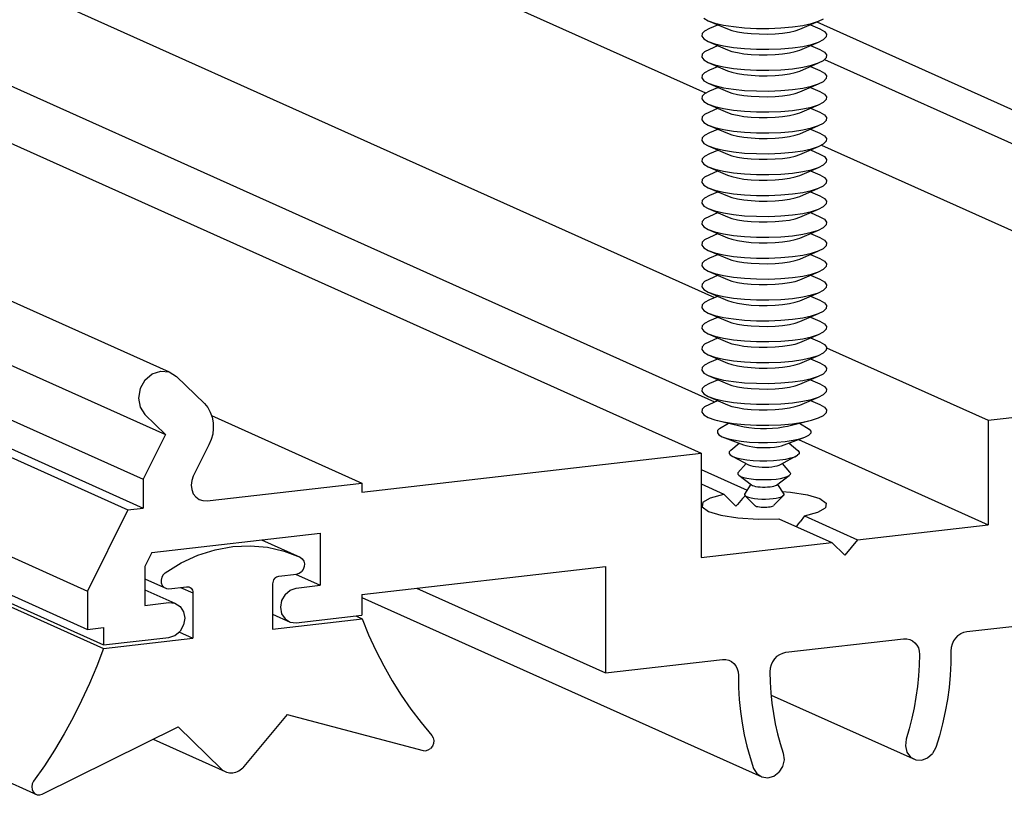
# Model space of a CAD drawing. Units: millimetres. Extents: x 0 to 354, y 0 to 482.
# Drawn here: x 146 to 192, y 174 to 211 of the extents above; entities that cross this region are included whole.
import ezdxf

# ---------------------------------------------------------------- set-up
doc = ezdxf.new("R2010")
doc.units = ezdxf.units.MM
doc.layers.add('APL Joinery', color=2, linetype='Continuous')
doc.layers.add('APL Notes', color=7, linetype='Continuous')
doc.styles.add('Arial-Regular', font='ARIAL.TTF')
doc.dimstyles.new('ISO-25', dxfattribs={"dimscale": 0, "dimtxt": 2.5, "dimasz": 4, "dimexe": 1.25, "dimexo": 0.625, "dimtad": 1, "dimtxsty": 'Arial-Regular', "dimcen": 2.5, "dimadec": 0, "dimazin": 0, "dimtfac": 1, "dimtmove": 0, "dimatfit": 3, "dimfxl": 1, "dimarcsym": 0})

# ---------------------------------------------------------------- blocks, each defined once
blk = doc.blocks.new('9010100-3D')
at = {"layer": 'APL Joinery', "color": 8, "linetype": 'Continuous'}
for p, q in [((79.351, 30.631), (4.029, -3.172)), ((81.414, 26.071), (6.092, -7.732)), ((-0.893, 0.211), (-2.104, -0.333)), ((-0.546, 0.026), (-1.084, -0.021)), ((0, 0), (-0.546, 0.026)), ((0.546, -0.099), (0, 0)), ((-1.606, -0.142), (-2.104, -0.333)), ((-1.084, -0.021), (-1.606, -0.142)), ((1.084, -0.27), (0.546, -0.099)), ((1.606, -0.51), (1.084, -0.27)), ((-2.214, -0.449), (-2.234, -0.534)), ((-2.234, -0.534), (-2.228, -0.623)), ((-2.169, -0.38), (-2.214, -0.449)), ((-2.104, -0.333), (-2.169, -0.38)), ((2.104, -0.815), (1.606, -0.51)), ((-2.228, -0.623), (-2.195, -0.709)), ((-2.195, -0.709), (-2.14, -0.781)), ((-2.068, -0.832), (-2.14, -0.781)), ((-1.987, -0.856), (-2.068, -0.832)), ((-1.441, -0.919), (-1.987, -0.856)), ((-1.402, -0.928), (-1.441, -0.919)), ((2.169, -0.877), (2.104, -0.815)), ((2.169, -0.877), (2.214, -0.957)), ((-1.365, -0.944), (-1.402, -0.928)), ((-1.33, -0.968), (-1.365, -0.944)), ((-1.33, -0.968), (-1.3, -0.999)), ((-1.3, -0.999), (-1.275, -1.034)), ((-1.275, -1.034), (-1.257, -1.074)), ((-1.257, -1.074), (-1.246, -1.116)), ((-1.246, -1.116), (-1.242, -1.159)), ((-1.242, -1.159), (-1.242, -2.568)), ((2.738, -1.006), (2.068, -1.306)), ((2.195, -1.213), (2.14, -1.272)), ((2.228, -1.134), (2.195, -1.213)), ((2.214, -0.957), (2.234, -1.046)), ((2.234, -1.046), (2.228, -1.134)), ((1.627, -1.271), (1.242, -1.443)), ((1.246, -1.402), (1.242, -1.443)), ((1.242, -1.443), (1.242, -2.853)), ((1.257, -1.362), (1.246, -1.402)), ((1.275, -1.327), (1.257, -1.362)), ((1.3, -1.297), (1.275, -1.327)), ((1.33, -1.273), (1.3, -1.297)), ((1.365, -1.257), (1.33, -1.273)), ((1.402, -1.249), (1.365, -1.257)), ((1.441, -1.249), (1.402, -1.249)), ((1.987, -1.312), (1.441, -1.249)), ((2.068, -1.306), (1.987, -1.312)), ((-4.029, -2.248), (-4.236, -2.75)), ((-3.837, -2.162), (-4.029, -2.248)), ((-1.242, -2.568), (-4.029, -2.248)), ((-4.236, -2.75), (-4.462, -3.24)), ((1.674, -2.659), (1.242, -2.853)), ((4.029, -3.172), (1.242, -2.853)), ((-4.462, -3.24), (-4.707, -3.717)), ((4.029, -3.172), (4.236, -3.722)), ((-4.707, -3.717), (-4.971, -4.181)), ((4.236, -3.722), (4.462, -4.263)), ((-4.971, -4.181), (-5.253, -4.631)), ((4.462, -4.263), (4.707, -4.797)), ((-5.253, -4.631), (-5.552, -5.066)), ((4.707, -4.797), (4.971, -5.321)), ((-5.552, -5.066), (-5.869, -5.485)), ((-5.869, -5.485), (-6.203, -5.888)), ((-1.696, -5.226), (-5.933, -6.352)), ((-1.696, -5.226), (-0.351, -6.848)), ((4.971, -5.321), (5.253, -5.836)), ((1.696, -5.615), (0.351, -6.929)), ((5.933, -7.712), (1.696, -5.615)), ((-6.245, -5.959), (-6.262, -6.043)), ((-6.262, -6.043), (-6.254, -6.132)), ((-6.254, -6.132), (-6.22, -6.216)), ((-6.203, -5.888), (-6.245, -5.959)), ((2.479, -6.003), (0.234, -7.01)), ((5.253, -5.836), (5.552, -6.339)), ((-6.22, -6.216), (-6.164, -6.286)), ((-6.092, -6.335), (-6.164, -6.286)), ((-6.012, -6.358), (-6.092, -6.335)), ((-5.933, -6.352), (-6.012, -6.358)), ((5.552, -6.339), (5.869, -6.831)), ((-0.351, -6.848), (-0.315, -6.888)), ((-0.276, -6.924), (-0.315, -6.888)), ((-0.234, -6.956), (-0.276, -6.924)), ((-0.19, -6.984), (-0.234, -6.956)), ((-0.144, -7.007), (-0.19, -6.984)), ((-0.097, -7.026), (-0.144, -7.007)), ((-0.049, -7.039), (-0.097, -7.026)), ((0, -7.047), (-0.049, -7.039)), ((0.049, -7.05), (0, -7.047)), ((0.097, -7.048), (0.049, -7.05)), ((0.144, -7.04), (0.097, -7.048)), ((0.19, -7.028), (0.144, -7.04)), ((0.234, -7.01), (0.19, -7.028)), ((0.276, -6.987), (0.234, -7.01)), ((0.315, -6.96), (0.276, -6.987)), ((0.351, -6.929), (0.315, -6.96)), ((5.869, -6.831), (6.203, -7.31)), ((6.203, -7.31), (6.245, -7.391)), ((6.22, -7.642), (6.164, -7.699)), ((6.254, -7.566), (6.22, -7.642)), ((6.245, -7.391), (6.262, -7.479)), ((6.262, -7.479), (6.254, -7.566)), ((6.012, -7.736), (5.933, -7.712)), ((6.092, -7.732), (6.012, -7.736)), ((6.164, -7.699), (6.092, -7.732))]:
    blk.add_line(p, q, dxfattribs=at)
blk = doc.blocks.new('01412-3D')
at = {"layer": 'APL Joinery', "linetype": 'Continuous'}
for p, q in [((60.27, 42.317), (4.337, 17.215)), ((96.368, 42.326), (21.046, 8.523)), ((96.485, 40.375), (21.164, 6.572)), ((79.792, 39.795), (4.471, 5.992)), ((97.18, 38.983), (21.858, 5.18)), ((97.18, 38.085), (21.858, 4.282)), ((97.655, 38.031), (22.333, 4.227)), ((61.459, 36.606), (4.053, 10.843)), ((98.917, 35.501), (23.595, 1.698)), ((98.917, 34.308), (23.595, 0.505)), ((62.379, 33.766), (4.053, 7.59)), ((98.42, 33.823), (23.099, 0.02)), ((0.867, 19.426), (-20.297, 9.928)), ((0.625, 18.262), (-19.867, 9.066)), ((0.723, 15.593), (-15.051, 8.514)), ((0.569, 9.279), (-4.471, 7.018)), ((20.821, 8.384), (19.952, 7.536)), ((21.046, 8.523), (20.821, 8.384)), ((21.313, 8.55), (21.046, 8.523)), ((21.579, 8.462), (21.313, 8.55)), ((21.804, 8.271), (21.579, 8.462)), ((-4.471, 7.018), (-15.051, 8.231)), ((21.804, 8.271), (21.955, 8.008)), ((21.955, 8.008), (22.008, 7.711)), ((22.008, 7.711), (21.955, 7.427)), ((19.85, 7.412), (19.769, 7.269)), ((19.952, 7.536), (19.85, 7.412)), ((21.955, 7.427), (21.804, 7.198)), ((19.731, 7.162), (15.051, 5.062)), ((19.712, 7.111), (19.68, 6.942)), ((19.769, 7.269), (19.712, 7.111)), ((21.804, 7.198), (21.164, 6.572)), ((-4.471, 7.018), (-4.471, 3.765)), ((19.68, 6.942), (19.674, 6.767)), ((19.674, 6.767), (19.694, 6.59)), ((19.694, 6.59), (19.74, 6.417)), ((21.164, 6.572), (21.858, 5.18)), ((1.44, 6.417), (-4.471, 3.765)), ((19.74, 6.417), (19.81, 6.25)), ((19.81, 6.25), (20.297, 5.274)), ((15.051, 4.779), (4.471, 5.992)), ((4.471, 5.992), (4.471, 2.74)), ((4.471, 5.483), (3.043, 4.842)), ((20.297, 5.274), (20.347, 5.138)), ((4.471, 5.035), (3.764, 4.718)), ((19.867, 4.51), (15.051, 5.062)), ((15.051, 5.062), (15.051, 4.779)), ((20.347, 5.138), (20.364, 4.996)), ((20.364, 4.996), (20.347, 4.857)), ((21.858, 5.18), (21.858, 4.282)), ((1.158, 4.697), (0.772, 4.579)), ((1.694, 4.78), (1.158, 4.697)), ((1.949, 4.796), (1.694, 4.78)), ((3.104, 4.666), (3.132, 4.636)), ((3.132, 4.636), (3.185, 4.578)), ((3.764, 4.718), (3.629, 4.579)), ((4.184, 4.605), (3.764, 4.718)), ((4.419, 4.468), (4.184, 4.605)), ((20.219, 4.629), (20.116, 4.554)), ((20.297, 4.732), (20.219, 4.629)), ((20.347, 4.857), (20.297, 4.732)), ((0.772, 4.579), (0.58, 4.438)), ((0.58, 4.438), (0.602, 4.291)), ((3.185, 4.578), (3.237, 4.518)), ((3.237, 4.518), (3.288, 4.459)), ((3.288, 4.459), (3.34, 4.399)), ((3.34, 4.399), (3.389, 4.34)), ((3.438, 4.388), (3.389, 4.34)), ((3.488, 4.437), (3.438, 4.388)), ((3.535, 4.484), (3.488, 4.437)), ((3.583, 4.532), (3.535, 4.484)), ((3.629, 4.579), (3.583, 4.532)), ((4.442, 4.321), (4.249, 4.18)), ((4.419, 4.468), (4.442, 4.321)), ((19.996, 4.514), (19.867, 4.51)), ((20.116, 4.554), (19.996, 4.514)), ((1.258, 4.041), (-0.397, 3.298)), ((0.837, 4.153), (0.602, 4.291)), ((1.258, 4.041), (0.837, 4.153)), ((1.258, 4.041), (1.393, 3.855)), ((3.864, 4.061), (3.328, 3.978)), ((4.249, 4.18), (3.864, 4.061)), ((22.333, 4.227), (21.858, 4.282)), ((22.333, 4.227), (23.595, 1.698)), ((-0.397, 3.298), (-4.471, 3.765)), ((2.053, 3.95), (0.397, 3.207)), ((1.439, 3.794), (1.393, 3.855)), ((1.486, 3.732), (1.439, 3.794)), ((1.486, 3.732), (1.508, 3.705)), ((2.701, 3.939), (2.053, 3.95)), ((3.328, 3.978), (2.701, 3.939)), ((21.588, 2.904), (16.343, 3.505)), ((16.343, 3.505), (16.343, 1.879)), ((-0.397, 3.298), (0, 2.819)), ((0.397, 3.207), (0, 2.819)), ((4.471, 2.74), (0.397, 3.207)), ((21.588, 2.904), (21.807, 2.464)), ((15.051, 1.593), (7.451, 2.464)), ((7.451, 2.464), (7.451, -0.854)), ((21.807, 2.464), (21.807, 1.252)), ((17.113, 2.224), (16.343, 1.879)), ((17.088, 1.793), (16.343, 1.879)), ((13.341, 1.789), (7.451, -0.854)), ((15.051, 1.593), (15.051, 0.943)), ((17.278, 1.73), (17.088, 1.793)), ((17.439, 1.594), (17.278, 1.73)), ((17.439, 1.594), (17.547, 1.406)), ((21.807, 1.738), (20.872, 1.318)), ((23.595, 1.698), (23.595, 0.505)), ((15.051, 1.501), (2.583, -4.094)), ((17.547, 1.406), (17.585, 1.194)), ((20.872, 1.318), (20.711, 1.219)), ((21.062, 1.338), (20.872, 1.318)), ((21.807, 1.252), (21.062, 1.338)), ((17.088, 0.709), (15.051, 0.943)), ((17.828, 0.975), (17.278, 0.728)), ((17.547, 0.991), (17.439, 0.828)), ((17.585, 1.194), (17.547, 0.991)), ((20.603, 1.056), (20.565, 0.852)), ((20.711, 1.219), (20.603, 1.056)), ((-3.806, 0.436), (-7.451, 0.854)), ((17.278, 0.728), (17.088, 0.709)), ((17.439, 0.828), (17.278, 0.728)), ((20.565, 0.852), (20.603, 0.641)), ((20.603, 0.641), (20.711, 0.452)), ((-3.709, 0.415), (-3.806, 0.436)), ((-3.615, 0.373), (-3.709, 0.415)), ((-3.528, 0.312), (-3.615, 0.373)), ((-3.528, 0.312), (-3.453, 0.235)), ((20.872, 0.316), (20.711, 0.452)), ((21.062, 0.253), (20.872, 0.316)), ((23.595, 0.505), (23.099, 0.562)), ((23.099, 0.562), (23.099, 0.02)), ((-3.453, 0.235), (-3.391, 0.144)), ((-3.391, 0.144), (-3.346, 0.044)), ((-3.346, 0.044), (-3.318, -0.062)), ((-2.25, 0.014), (-2.295, -0.075)), ((-2.188, 0.09), (-2.25, 0.014)), ((-2.112, 0.15), (-2.188, 0.09)), ((-2.026, 0.19), (-2.112, 0.15)), ((-1.932, 0.211), (-2.026, 0.19)), ((-1.835, 0.21), (-1.932, 0.211)), ((1.835, -0.21), (-1.835, 0.21)), ((23.099, 0.02), (21.062, 0.253)), ((-3.318, -0.062), (-3.31, -0.17)), ((-3.31, -0.17), (-3.306, -0.547)), ((-2.323, -0.175), (-2.331, -0.28)), ((-2.331, -0.28), (-2.322, -0.611)), ((-2.295, -0.075), (-2.323, -0.175)), ((1.932, -0.232), (1.835, -0.21)), ((2.026, -0.274), (1.932, -0.232)), ((2.112, -0.335), (2.026, -0.274)), ((-3.306, -0.547), (-3.286, -0.925)), ((-2.322, -0.611), (-2.301, -0.943)), ((2.112, -0.335), (2.188, -0.412)), ((2.188, -0.412), (2.25, -0.502)), ((2.25, -0.502), (2.295, -0.602)), ((2.295, -0.602), (2.323, -0.707)), ((3.453, -0.557), (3.391, -0.633)), ((3.528, -0.497), (3.453, -0.557)), ((3.615, -0.456), (3.528, -0.497)), ((3.709, -0.436), (3.615, -0.456)), ((3.806, -0.436), (3.709, -0.436)), ((7.451, -0.854), (3.806, -0.436)), ((2.331, -0.815), (2.322, -1.144)), ((2.323, -0.707), (2.331, -0.815)), ((3.318, -0.823), (3.31, -0.928)), ((3.346, -0.723), (3.318, -0.823)), ((3.391, -0.633), (3.346, -0.723)), ((-3.286, -0.925), (-3.251, -1.304)), ((-2.301, -0.943), (-2.267, -1.275)), ((2.322, -1.144), (2.301, -1.47)), ((3.31, -0.928), (3.306, -1.305)), ((-3.251, -1.304), (-3.199, -1.682)), ((-2.267, -1.275), (-2.221, -1.606)), ((2.301, -1.47), (2.267, -1.794)), ((3.306, -1.305), (3.286, -1.678)), ((-3.199, -1.682), (-3.132, -2.059)), ((-2.221, -1.606), (-2.163, -1.937)), ((2.293, -1.54), (-2.212, -3.561)), ((2.267, -1.794), (2.221, -2.115)), ((3.286, -1.678), (3.251, -2.049)), ((-3.132, -2.059), (-3.049, -2.434)), ((-2.163, -1.937), (-2.092, -2.266)), ((2.221, -2.115), (2.163, -2.433)), ((3.251, -2.049), (3.199, -2.416)), ((-3.049, -2.434), (-2.95, -2.807)), ((-2.092, -2.266), (-2.01, -2.593)), ((2.163, -2.433), (2.092, -2.745)), ((3.199, -2.416), (3.132, -2.777)), ((-2.01, -2.593), (-1.916, -2.917)), ((2.092, -2.745), (2.01, -3.054)), ((-2.95, -2.807), (-2.837, -3.175)), ((-1.916, -2.917), (-1.89, -3.125)), ((2.01, -3.054), (1.916, -3.357)), ((3.132, -2.777), (3.049, -3.133)), ((-2.837, -3.175), (-2.737, -3.363)), ((-2.583, -3.502), (-2.737, -3.363)), ((-1.936, -3.32), (-2.049, -3.473)), ((-1.89, -3.125), (-1.936, -3.32)), ((1.916, -3.357), (1.89, -3.558)), ((3.049, -3.133), (2.95, -3.483)), ((-2.399, -3.571), (-2.583, -3.502)), ((-2.212, -3.561), (-2.399, -3.571)), ((-2.049, -3.473), (-2.212, -3.561)), ((1.89, -3.558), (1.936, -3.764)), ((2.95, -3.483), (2.837, -3.826)), ((1.936, -3.764), (2.049, -3.943)), ((2.212, -4.069), (2.049, -3.943)), ((2.837, -3.826), (2.737, -3.99)), ((2.399, -4.122), (2.212, -4.069)), ((2.583, -4.094), (2.399, -4.122)), ((2.737, -3.99), (2.583, -4.094))]:
    blk.add_line(p, q, dxfattribs=at)
blk = doc.blocks.new('Fixing-1')
at = {"layer": 'APL Joinery', "color": 8, "linetype": 'Continuous'}
for p, q in [((2.194, -10.728), (2.039, -10.649)), ((2.413, -10.799), (2.194, -10.728)), ((2.775, -10.979), (2.194, -10.728)), ((5.629, -10.711), (5.033, -10.968)), ((5.629, -10.711), (5.424, -10.784)), ((5.767, -10.63), (5.629, -10.711)), ((2.014, -11.043), (1.948, -11.129)), ((2.152, -10.962), (2.014, -11.043)), ((2.444, -10.836), (2.152, -10.962)), ((2.689, -10.859), (2.413, -10.799)), ((3.011, -10.906), (2.689, -10.859)), ((2.919, -11.026), (2.775, -10.979)), ((3.101, -11.065), (2.919, -11.026)), ((3.368, -10.937), (3.011, -10.906)), ((3.744, -10.952), (3.368, -10.937)), ((4.125, -10.95), (3.744, -10.952)), ((4.498, -10.931), (4.125, -10.95)), ((4.848, -10.896), (4.498, -10.931)), ((4.898, -11.016), (4.725, -11.057)), ((5.16, -10.846), (4.848, -10.896)), ((5.033, -10.968), (4.898, -11.016)), ((5.424, -10.784), (5.16, -10.846)), ((5.587, -10.945), (5.336, -10.837)), ((5.741, -11.024), (5.587, -10.945)), ((5.741, -11.024), (5.824, -11.108)), ((1.948, -11.129), (1.956, -11.215)), ((1.956, -11.215), (2.039, -11.3)), ((2.194, -11.379), (2.039, -11.3)), ((3.313, -11.096), (3.101, -11.065)), ((3.547, -11.116), (3.313, -11.096)), ((3.794, -11.126), (3.547, -11.116)), ((4.045, -11.125), (3.794, -11.126)), ((4.29, -11.112), (4.045, -11.125)), ((4.519, -11.089), (4.29, -11.112)), ((4.725, -11.057), (4.519, -11.089)), ((5.767, -11.28), (5.629, -11.361)), ((5.833, -11.195), (5.767, -11.28)), ((5.824, -11.108), (5.833, -11.195)), ((2.152, -11.613), (2.014, -11.694)), ((2.444, -11.487), (2.152, -11.613)), ((2.413, -11.45), (2.194, -11.379)), ((2.775, -11.63), (2.194, -11.379)), ((2.689, -11.51), (2.413, -11.45)), ((3.011, -11.556), (2.689, -11.51)), ((2.919, -11.676), (2.775, -11.63)), ((3.368, -11.587), (3.011, -11.556)), ((3.744, -11.602), (3.368, -11.587)), ((4.125, -11.6), (3.744, -11.602)), ((4.498, -11.582), (4.125, -11.6)), ((4.848, -11.547), (4.498, -11.582)), ((5.16, -11.497), (4.848, -11.547)), ((5.033, -11.618), (4.898, -11.666)), ((5.629, -11.361), (5.033, -11.618)), ((5.424, -11.434), (5.16, -11.497)), ((5.587, -11.595), (5.336, -11.487)), ((5.629, -11.361), (5.424, -11.434)), ((5.741, -11.674), (5.587, -11.595)), ((2.014, -11.694), (1.948, -11.779)), ((1.948, -11.779), (1.956, -11.866)), ((1.956, -11.866), (2.039, -11.95)), ((2.194, -12.029), (2.039, -11.95)), ((3.101, -11.716), (2.919, -11.676)), ((3.313, -11.746), (3.101, -11.716)), ((3.547, -11.767), (3.313, -11.746)), ((3.794, -11.777), (3.547, -11.767)), ((4.045, -11.775), (3.794, -11.777)), ((4.29, -11.763), (4.045, -11.775)), ((4.519, -11.74), (4.29, -11.763)), ((4.725, -11.707), (4.519, -11.74)), ((4.898, -11.666), (4.725, -11.707)), ((5.767, -11.931), (5.629, -12.012)), ((5.741, -11.674), (5.824, -11.759)), ((5.833, -11.846), (5.767, -11.931)), ((5.824, -11.759), (5.833, -11.846)), ((2.152, -12.263), (2.014, -12.344)), ((2.444, -12.137), (2.152, -12.263)), ((2.413, -12.1), (2.194, -12.029)), ((2.775, -12.28), (2.194, -12.029)), ((2.689, -12.16), (2.413, -12.1)), ((3.011, -12.207), (2.689, -12.16)), ((3.368, -12.238), (3.011, -12.207)), ((3.744, -12.253), (3.368, -12.238)), ((4.125, -12.251), (3.744, -12.253)), ((4.498, -12.232), (4.125, -12.251)), ((4.848, -12.197), (4.498, -12.232)), ((5.16, -12.147), (4.848, -12.197)), ((5.033, -12.269), (4.898, -12.317)), ((5.629, -12.012), (5.033, -12.269)), ((5.424, -12.085), (5.16, -12.147)), ((5.587, -12.246), (5.336, -12.138)), ((5.629, -12.012), (5.424, -12.085)), ((5.741, -12.325), (5.587, -12.246)), ((2.014, -12.344), (1.948, -12.43)), ((1.948, -12.43), (1.956, -12.516)), ((1.956, -12.516), (2.039, -12.601)), ((2.919, -12.327), (2.775, -12.28)), ((3.101, -12.366), (2.919, -12.327)), ((3.313, -12.397), (3.101, -12.366)), ((3.547, -12.417), (3.313, -12.397)), ((3.794, -12.427), (3.547, -12.417)), ((4.045, -12.426), (3.794, -12.427)), ((4.29, -12.413), (4.045, -12.426)), ((4.519, -12.39), (4.29, -12.413)), ((4.725, -12.358), (4.519, -12.39)), ((4.898, -12.317), (4.725, -12.358)), ((5.741, -12.325), (5.824, -12.409)), ((5.833, -12.496), (5.767, -12.581)), ((5.824, -12.409), (5.833, -12.496)), ((2.194, -12.68), (2.039, -12.601)), ((2.444, -12.788), (2.152, -12.914)), ((2.413, -12.751), (2.194, -12.68)), ((2.775, -12.931), (2.194, -12.68)), ((2.689, -12.811), (2.413, -12.751)), ((3.011, -12.857), (2.689, -12.811)), ((3.368, -12.888), (3.011, -12.857)), ((4.498, -12.883), (4.125, -12.901)), ((4.848, -12.848), (4.498, -12.883)), ((5.16, -12.798), (4.848, -12.848)), ((5.629, -12.662), (5.033, -12.919)), ((5.424, -12.735), (5.16, -12.798)), ((5.587, -12.896), (5.336, -12.788)), ((5.629, -12.662), (5.424, -12.735)), ((5.767, -12.581), (5.629, -12.662)), ((2.014, -12.995), (1.948, -13.08)), ((1.948, -13.08), (1.956, -13.167)), ((1.956, -13.167), (2.039, -13.251)), ((2.152, -12.914), (2.014, -12.995)), ((2.919, -12.977), (2.775, -12.931)), ((3.101, -13.017), (2.919, -12.977)), ((3.313, -13.047), (3.101, -13.017)), ((3.547, -13.068), (3.313, -13.047)), ((3.744, -12.903), (3.368, -12.888)), ((3.794, -13.078), (3.547, -13.068)), ((4.125, -12.901), (3.744, -12.903)), ((4.045, -13.076), (3.794, -13.078)), ((4.29, -13.064), (4.045, -13.076)), ((4.519, -13.041), (4.29, -13.064)), ((4.725, -13.008), (4.519, -13.041)), ((4.898, -12.967), (4.725, -13.008)), ((5.033, -12.919), (4.898, -12.967)), ((5.741, -12.975), (5.587, -12.896)), ((5.741, -12.975), (5.824, -13.06)), ((5.833, -13.147), (5.767, -13.232)), ((5.824, -13.06), (5.833, -13.147)), ((2.194, -13.33), (2.039, -13.251)), ((2.444, -13.438), (2.152, -13.564)), ((2.413, -13.401), (2.194, -13.33)), ((2.775, -13.581), (2.194, -13.33)), ((2.689, -13.461), (2.413, -13.401)), ((3.011, -13.508), (2.689, -13.461)), ((4.848, -13.498), (4.498, -13.533)), ((5.16, -13.448), (4.848, -13.498)), ((5.629, -13.313), (5.033, -13.57)), ((5.424, -13.386), (5.16, -13.448)), ((5.587, -13.547), (5.336, -13.439)), ((5.629, -13.313), (5.424, -13.386)), ((5.767, -13.232), (5.629, -13.313)), ((2.014, -13.645), (1.948, -13.731)), ((1.948, -13.731), (1.956, -13.817)), ((2.152, -13.564), (2.014, -13.645)), ((2.919, -13.628), (2.775, -13.581)), ((3.101, -13.667), (2.919, -13.628)), ((3.368, -13.539), (3.011, -13.508)), ((3.313, -13.698), (3.101, -13.667)), ((3.547, -13.718), (3.313, -13.698)), ((3.744, -13.554), (3.368, -13.539)), ((3.794, -13.728), (3.547, -13.718)), ((4.125, -13.552), (3.744, -13.554)), ((4.045, -13.727), (3.794, -13.728)), ((4.29, -13.714), (4.045, -13.727)), ((4.498, -13.533), (4.125, -13.552)), ((4.519, -13.691), (4.29, -13.714)), ((4.725, -13.659), (4.519, -13.691)), ((4.898, -13.618), (4.725, -13.659)), ((5.033, -13.57), (4.898, -13.618)), ((5.741, -13.626), (5.587, -13.547)), ((5.741, -13.626), (5.824, -13.71)), ((5.833, -13.797), (5.767, -13.882)), ((5.824, -13.71), (5.833, -13.797)), ((1.956, -13.817), (2.039, -13.902)), ((2.194, -13.981), (2.039, -13.902)), ((2.444, -14.089), (2.152, -14.215)), ((2.413, -14.052), (2.194, -13.981)), ((2.775, -14.232), (2.194, -13.981)), ((2.689, -14.112), (2.413, -14.052)), ((3.011, -14.158), (2.689, -14.112)), ((5.16, -14.099), (4.848, -14.149)), ((5.629, -13.963), (5.033, -14.22)), ((5.424, -14.036), (5.16, -14.099)), ((5.587, -14.197), (5.336, -14.089)), ((5.629, -13.963), (5.424, -14.036)), ((5.767, -13.882), (5.629, -13.963)), ((2.014, -14.296), (1.948, -14.381)), ((1.948, -14.381), (1.956, -14.468)), ((2.152, -14.215), (2.014, -14.296)), ((2.919, -14.278), (2.775, -14.232)), ((3.101, -14.318), (2.919, -14.278)), ((3.368, -14.189), (3.011, -14.158)), ((3.313, -14.348), (3.101, -14.318)), ((3.547, -14.369), (3.313, -14.348)), ((3.744, -14.204), (3.368, -14.189)), ((3.794, -14.379), (3.547, -14.369)), ((4.125, -14.202), (3.744, -14.204)), ((4.045, -14.377), (3.794, -14.379)), ((4.29, -14.365), (4.045, -14.377)), ((4.498, -14.184), (4.125, -14.202)), ((4.519, -14.342), (4.29, -14.365)), ((4.848, -14.149), (4.498, -14.184)), ((4.725, -14.309), (4.519, -14.342)), ((4.898, -14.268), (4.725, -14.309)), ((5.033, -14.22), (4.898, -14.268)), ((5.741, -14.276), (5.587, -14.197)), ((5.741, -14.276), (5.824, -14.361)), ((5.824, -14.361), (5.833, -14.448)), ((1.956, -14.468), (2.039, -14.552)), ((2.194, -14.631), (2.039, -14.552)), ((2.413, -14.702), (2.194, -14.631)), ((2.775, -14.882), (2.194, -14.631)), ((2.689, -14.762), (2.413, -14.702)), ((5.629, -14.614), (5.033, -14.871)), ((5.424, -14.687), (5.16, -14.749)), ((5.629, -14.614), (5.424, -14.687)), ((5.767, -14.533), (5.629, -14.614)), ((5.833, -14.448), (5.767, -14.533)), ((2.014, -14.946), (1.948, -15.032)), ((1.948, -15.032), (1.956, -15.118)), ((2.152, -14.865), (2.014, -14.946)), ((2.444, -14.739), (2.152, -14.865)), ((3.011, -14.809), (2.689, -14.762)), ((2.919, -14.929), (2.775, -14.882)), ((3.101, -14.968), (2.919, -14.929)), ((3.368, -14.84), (3.011, -14.809)), ((3.313, -14.999), (3.101, -14.968)), ((3.547, -15.019), (3.313, -14.999)), ((3.744, -14.855), (3.368, -14.84)), ((3.794, -15.029), (3.547, -15.019)), ((4.125, -14.853), (3.744, -14.855)), ((4.045, -15.028), (3.794, -15.029)), ((4.29, -15.015), (4.045, -15.028)), ((4.498, -14.834), (4.125, -14.853)), ((4.519, -14.992), (4.29, -15.015)), ((4.848, -14.799), (4.498, -14.834)), ((4.725, -14.96), (4.519, -14.992)), ((4.898, -14.919), (4.725, -14.96)), ((5.16, -14.749), (4.848, -14.799)), ((5.033, -14.871), (4.898, -14.919)), ((5.587, -14.848), (5.336, -14.74)), ((5.741, -14.927), (5.587, -14.848)), ((5.741, -14.927), (5.824, -15.011)), ((5.824, -15.011), (5.833, -15.098)), ((1.956, -15.118), (2.039, -15.203)), ((2.194, -15.282), (2.039, -15.203)), ((2.413, -15.353), (2.194, -15.282)), ((2.775, -15.533), (2.194, -15.282)), ((5.629, -15.264), (5.033, -15.521)), ((5.424, -15.337), (5.16, -15.4)), ((5.629, -15.264), (5.424, -15.337)), ((5.767, -15.183), (5.629, -15.264)), ((5.833, -15.098), (5.767, -15.183)), ((2.014, -15.597), (1.948, -15.682)), ((2.152, -15.516), (2.014, -15.597)), ((2.444, -15.39), (2.152, -15.516)), ((2.689, -15.413), (2.413, -15.353)), ((3.011, -15.459), (2.689, -15.413)), ((2.919, -15.579), (2.775, -15.533)), ((3.101, -15.619), (2.919, -15.579)), ((3.368, -15.49), (3.011, -15.459)), ((3.313, -15.649), (3.101, -15.619)), ((3.744, -15.505), (3.368, -15.49)), ((4.125, -15.503), (3.744, -15.505)), ((4.498, -15.485), (4.125, -15.503)), ((4.519, -15.643), (4.29, -15.666)), ((4.848, -15.45), (4.498, -15.485)), ((4.725, -15.61), (4.519, -15.643)), ((4.898, -15.569), (4.725, -15.61)), ((5.16, -15.4), (4.848, -15.45)), ((5.033, -15.521), (4.898, -15.569)), ((5.587, -15.498), (5.336, -15.39)), ((5.741, -15.577), (5.587, -15.498)), ((5.741, -15.577), (5.824, -15.662)), ((1.948, -15.682), (1.956, -15.769)), ((1.956, -15.769), (2.039, -15.853)), ((2.194, -15.932), (2.039, -15.853)), ((2.413, -16.003), (2.194, -15.932)), ((2.775, -16.183), (2.194, -15.932)), ((3.547, -15.67), (3.313, -15.649)), ((3.794, -15.68), (3.547, -15.67)), ((4.045, -15.678), (3.794, -15.68)), ((4.29, -15.666), (4.045, -15.678)), ((5.629, -15.915), (5.033, -16.172)), ((5.629, -15.915), (5.424, -15.988)), ((5.767, -15.834), (5.629, -15.915)), ((5.833, -15.749), (5.767, -15.834)), ((5.824, -15.662), (5.833, -15.749)), ((2.014, -16.247), (1.948, -16.333)), ((2.152, -16.166), (2.014, -16.247)), ((2.444, -16.04), (2.152, -16.166)), ((2.689, -16.063), (2.413, -16.003)), ((3.011, -16.11), (2.689, -16.063)), ((2.919, -16.23), (2.775, -16.183)), ((3.101, -16.269), (2.919, -16.23)), ((3.368, -16.141), (3.011, -16.11)), ((3.744, -16.156), (3.368, -16.141)), ((4.125, -16.154), (3.744, -16.156)), ((4.498, -16.135), (4.125, -16.154)), ((4.848, -16.1), (4.498, -16.135)), ((4.898, -16.22), (4.725, -16.261)), ((5.16, -16.05), (4.848, -16.1)), ((5.033, -16.172), (4.898, -16.22)), ((5.424, -15.988), (5.16, -16.05)), ((5.587, -16.149), (5.336, -16.041)), ((5.741, -16.228), (5.587, -16.149)), ((5.741, -16.228), (5.824, -16.312)), ((1.948, -16.333), (1.956, -16.419)), ((1.956, -16.419), (2.039, -16.504)), ((2.194, -16.583), (2.039, -16.504)), ((3.313, -16.3), (3.101, -16.269)), ((3.547, -16.32), (3.313, -16.3)), ((3.794, -16.33), (3.547, -16.32)), ((4.045, -16.329), (3.794, -16.33)), ((4.29, -16.316), (4.045, -16.329)), ((4.519, -16.293), (4.29, -16.316)), ((4.725, -16.261), (4.519, -16.293)), ((5.629, -16.565), (5.033, -16.822)), ((5.629, -16.565), (5.424, -16.638)), ((5.767, -16.484), (5.629, -16.565)), ((5.833, -16.399), (5.767, -16.484)), ((5.824, -16.312), (5.833, -16.399)), ((2.152, -16.817), (2.014, -16.898)), ((2.444, -16.691), (2.152, -16.817)), ((2.413, -16.654), (2.194, -16.583)), ((2.775, -16.834), (2.194, -16.583)), ((2.689, -16.714), (2.413, -16.654)), ((3.011, -16.76), (2.689, -16.714)), ((2.919, -16.88), (2.775, -16.834)), ((3.368, -16.791), (3.011, -16.76)), ((3.744, -16.806), (3.368, -16.791)), ((4.125, -16.804), (3.744, -16.806)), ((4.498, -16.786), (4.125, -16.804)), ((4.848, -16.751), (4.498, -16.786)), ((4.898, -16.87), (4.725, -16.911)), ((5.16, -16.701), (4.848, -16.751)), ((5.033, -16.822), (4.898, -16.87)), ((5.424, -16.638), (5.16, -16.701)), ((5.587, -16.799), (5.336, -16.691)), ((5.741, -16.878), (5.587, -16.799)), ((2.014, -16.898), (1.948, -16.983)), ((1.948, -16.983), (1.956, -17.07)), ((1.956, -17.07), (2.039, -17.154)), ((2.194, -17.233), (2.039, -17.154)), ((3.101, -16.92), (2.919, -16.88)), ((3.313, -16.95), (3.101, -16.92)), ((3.547, -16.971), (3.313, -16.95)), ((3.794, -16.981), (3.547, -16.971)), ((4.045, -16.979), (3.794, -16.981)), ((4.29, -16.967), (4.045, -16.979)), ((4.519, -16.944), (4.29, -16.967)), ((4.725, -16.911), (4.519, -16.944)), ((5.767, -17.135), (5.629, -17.216)), ((5.741, -16.878), (5.824, -16.963)), ((5.833, -17.05), (5.767, -17.135)), ((5.824, -16.963), (5.833, -17.05)), ((2.152, -17.467), (2.014, -17.548)), ((2.444, -17.341), (2.152, -17.467)), ((2.413, -17.304), (2.194, -17.233)), ((2.775, -17.484), (2.194, -17.233)), ((2.689, -17.364), (2.413, -17.304)), ((3.011, -17.411), (2.689, -17.364)), ((2.919, -17.531), (2.775, -17.484)), ((3.368, -17.442), (3.011, -17.411)), ((3.744, -17.457), (3.368, -17.442)), ((4.125, -17.455), (3.744, -17.457)), ((4.498, -17.436), (4.125, -17.455)), ((4.848, -17.401), (4.498, -17.436)), ((5.16, -17.351), (4.848, -17.401)), ((5.033, -17.473), (4.898, -17.521)), ((5.629, -17.216), (5.033, -17.473)), ((5.424, -17.289), (5.16, -17.351)), ((5.587, -17.45), (5.336, -17.342)), ((5.629, -17.216), (5.424, -17.289)), ((5.741, -17.529), (5.587, -17.45)), ((2.014, -17.548), (1.948, -17.634)), ((1.948, -17.634), (1.956, -17.72)), ((1.956, -17.72), (2.039, -17.805)), ((3.101, -17.57), (2.919, -17.531)), ((3.313, -17.601), (3.101, -17.57)), ((3.547, -17.621), (3.313, -17.601)), ((3.794, -17.631), (3.547, -17.621)), ((4.045, -17.63), (3.794, -17.631)), ((4.29, -17.617), (4.045, -17.63)), ((4.519, -17.594), (4.29, -17.617)), ((4.725, -17.562), (4.519, -17.594)), ((4.898, -17.521), (4.725, -17.562)), ((5.767, -17.785), (5.629, -17.866)), ((5.741, -17.529), (5.824, -17.613)), ((5.833, -17.7), (5.767, -17.785)), ((5.824, -17.613), (5.833, -17.7)), ((2.194, -17.884), (2.039, -17.805)), ((2.444, -17.992), (2.152, -18.118)), ((2.413, -17.955), (2.194, -17.884)), ((2.775, -18.135), (2.194, -17.884)), ((2.689, -18.015), (2.413, -17.955)), ((3.011, -18.061), (2.689, -18.015)), ((3.368, -18.092), (3.011, -18.061)), ((3.744, -18.107), (3.368, -18.092)), ((4.498, -18.087), (4.125, -18.105)), ((4.848, -18.052), (4.498, -18.087)), ((5.16, -18.002), (4.848, -18.052)), ((5.629, -17.866), (5.033, -18.123)), ((5.424, -17.939), (5.16, -18.002)), ((5.587, -18.1), (5.336, -17.992)), ((5.629, -17.866), (5.424, -17.939)), ((5.741, -18.179), (5.587, -18.1)), ((2.014, -18.199), (1.948, -18.284)), ((1.948, -18.284), (1.956, -18.371)), ((1.956, -18.371), (2.039, -18.455)), ((2.152, -18.118), (2.014, -18.199)), ((2.919, -18.181), (2.775, -18.135)), ((3.101, -18.221), (2.919, -18.181)), ((3.313, -18.251), (3.101, -18.221)), ((3.547, -18.272), (3.313, -18.251)), ((3.794, -18.282), (3.547, -18.272)), ((4.125, -18.105), (3.744, -18.107)), ((4.045, -18.28), (3.794, -18.282)), ((4.29, -18.268), (4.045, -18.28)), ((4.519, -18.245), (4.29, -18.268)), ((4.725, -18.212), (4.519, -18.245)), ((4.898, -18.171), (4.725, -18.212)), ((5.033, -18.123), (4.898, -18.171)), ((5.741, -18.179), (5.824, -18.264)), ((5.833, -18.351), (5.767, -18.436)), ((5.824, -18.264), (5.833, -18.351)), ((2.194, -18.534), (2.039, -18.455)), ((2.444, -18.642), (2.152, -18.768)), ((2.413, -18.605), (2.194, -18.534)), ((2.775, -18.785), (2.194, -18.534)), ((2.689, -18.665), (2.413, -18.605)), ((3.011, -18.712), (2.689, -18.665)), ((3.368, -18.743), (3.011, -18.712)), ((4.848, -18.702), (4.498, -18.737)), ((5.16, -18.652), (4.848, -18.702)), ((5.629, -18.517), (5.033, -18.774)), ((5.424, -18.59), (5.16, -18.652)), ((5.587, -18.751), (5.336, -18.643)), ((5.629, -18.517), (5.424, -18.59)), ((5.767, -18.436), (5.629, -18.517)), ((2.014, -18.849), (1.948, -18.935)), ((1.948, -18.935), (1.956, -19.021)), ((1.956, -19.021), (2.039, -19.106)), ((2.152, -18.768), (2.014, -18.849)), ((2.919, -18.832), (2.775, -18.785)), ((3.101, -18.871), (2.919, -18.832)), ((3.313, -18.902), (3.101, -18.871)), ((3.547, -18.922), (3.313, -18.902)), ((3.744, -18.758), (3.368, -18.743)), ((3.794, -18.932), (3.547, -18.922)), ((4.125, -18.756), (3.744, -18.758)), ((4.045, -18.931), (3.794, -18.932)), ((4.29, -18.918), (4.045, -18.931)), ((4.498, -18.737), (4.125, -18.756)), ((4.519, -18.895), (4.29, -18.918)), ((4.725, -18.863), (4.519, -18.895)), ((4.898, -18.822), (4.725, -18.863)), ((5.033, -18.774), (4.898, -18.822)), ((5.741, -18.83), (5.587, -18.751)), ((5.741, -18.83), (5.824, -18.914)), ((5.833, -19.001), (5.767, -19.086)), ((5.824, -18.914), (5.833, -19.001)), ((2.194, -19.185), (2.039, -19.106)), ((2.444, -19.293), (2.152, -19.419)), ((2.413, -19.256), (2.194, -19.185)), ((2.775, -19.436), (2.194, -19.185)), ((2.689, -19.316), (2.413, -19.256)), ((3.011, -19.362), (2.689, -19.316)), ((5.16, -19.303), (4.848, -19.353)), ((5.629, -19.167), (5.033, -19.424)), ((5.424, -19.24), (5.16, -19.303)), ((5.587, -19.401), (5.336, -19.293)), ((5.629, -19.167), (5.424, -19.24)), ((5.767, -19.086), (5.629, -19.167)), ((2.014, -19.5), (1.948, -19.585)), ((1.948, -19.585), (1.956, -19.672)), ((2.152, -19.419), (2.014, -19.5)), ((2.919, -19.482), (2.775, -19.436)), ((3.101, -19.522), (2.919, -19.482)), ((3.368, -19.393), (3.011, -19.362)), ((3.313, -19.552), (3.101, -19.522)), ((3.547, -19.573), (3.313, -19.552)), ((3.744, -19.408), (3.368, -19.393)), ((3.794, -19.583), (3.547, -19.573)), ((4.125, -19.406), (3.744, -19.408)), ((4.045, -19.581), (3.794, -19.583)), ((4.29, -19.569), (4.045, -19.581)), ((4.498, -19.388), (4.125, -19.406)), ((4.519, -19.546), (4.29, -19.569)), ((4.848, -19.353), (4.498, -19.388)), ((4.725, -19.513), (4.519, -19.546)), ((4.898, -19.472), (4.725, -19.513)), ((5.033, -19.424), (4.898, -19.472)), ((5.741, -19.48), (5.587, -19.401)), ((5.741, -19.48), (5.824, -19.565)), ((5.824, -19.565), (5.833, -19.652)), ((1.956, -19.672), (2.039, -19.756)), ((2.194, -19.835), (2.039, -19.756)), ((2.775, -20.086), (2.194, -19.835)), ((2.413, -19.906), (2.194, -19.835)), ((2.689, -19.966), (2.413, -19.906)), ((5.629, -19.818), (5.033, -20.075)), ((5.424, -19.891), (5.16, -19.953)), ((5.629, -19.818), (5.424, -19.891)), ((5.767, -19.737), (5.629, -19.818)), ((5.833, -19.652), (5.767, -19.737)), ((2.014, -20.15), (1.948, -20.236)), ((1.948, -20.236), (1.956, -20.322)), ((2.152, -20.069), (2.014, -20.15)), ((2.444, -19.943), (2.152, -20.069)), ((3.011, -20.013), (2.689, -19.966)), ((2.919, -20.133), (2.775, -20.086)), ((3.101, -20.172), (2.919, -20.133)), ((3.368, -20.044), (3.011, -20.013)), ((3.313, -20.203), (3.101, -20.172)), ((3.547, -20.223), (3.313, -20.203)), ((3.744, -20.059), (3.368, -20.044)), ((3.794, -20.233), (3.547, -20.223)), ((4.125, -20.057), (3.744, -20.059)), ((4.045, -20.232), (3.794, -20.233)), ((4.29, -20.219), (4.045, -20.232)), ((4.498, -20.038), (4.125, -20.057)), ((4.519, -20.196), (4.29, -20.219)), ((4.848, -20.003), (4.498, -20.038)), ((4.725, -20.164), (4.519, -20.196)), ((4.898, -20.123), (4.725, -20.164)), ((5.16, -19.953), (4.848, -20.003)), ((5.033, -20.075), (4.898, -20.123)), ((5.587, -20.052), (5.336, -19.944)), ((5.741, -20.131), (5.587, -20.052)), ((5.741, -20.131), (5.824, -20.215)), ((5.824, -20.215), (5.833, -20.302)), ((1.956, -20.322), (2.039, -20.407)), ((2.194, -20.486), (2.039, -20.407)), ((2.413, -20.557), (2.194, -20.486)), ((2.775, -20.737), (2.194, -20.486)), ((5.629, -20.468), (5.033, -20.725)), ((5.424, -20.541), (5.16, -20.604)), ((5.629, -20.468), (5.424, -20.541)), ((5.767, -20.387), (5.629, -20.468)), ((5.833, -20.302), (5.767, -20.387)), ((2.014, -20.801), (1.948, -20.886)), ((2.152, -20.72), (2.014, -20.801)), ((2.444, -20.594), (2.152, -20.72)), ((2.689, -20.617), (2.413, -20.557)), ((3.011, -20.663), (2.689, -20.617)), ((2.919, -20.783), (2.775, -20.737)), ((3.101, -20.823), (2.919, -20.783)), ((3.368, -20.694), (3.011, -20.663)), ((3.313, -20.853), (3.101, -20.823)), ((3.547, -20.874), (3.313, -20.853)), ((3.744, -20.709), (3.368, -20.694)), ((4.125, -20.707), (3.744, -20.709)), ((4.498, -20.689), (4.125, -20.707)), ((4.519, -20.847), (4.29, -20.87)), ((4.848, -20.654), (4.498, -20.689)), ((4.725, -20.814), (4.519, -20.847)), ((4.898, -20.773), (4.725, -20.814)), ((5.16, -20.604), (4.848, -20.654)), ((5.033, -20.725), (4.898, -20.773)), ((5.587, -20.702), (5.336, -20.594)), ((5.741, -20.781), (5.587, -20.702)), ((5.741, -20.781), (5.824, -20.866)), ((1.948, -20.886), (1.956, -20.973)), ((1.956, -20.973), (2.039, -21.057)), ((2.194, -21.136), (2.039, -21.057)), ((2.413, -21.207), (2.194, -21.136)), ((2.775, -21.387), (2.194, -21.136)), ((3.794, -20.884), (3.547, -20.874)), ((4.045, -20.882), (3.794, -20.884)), ((4.29, -20.87), (4.045, -20.882)), ((5.629, -21.119), (5.033, -21.376)), ((5.629, -21.119), (5.424, -21.192)), ((5.767, -21.038), (5.629, -21.119)), ((5.833, -20.953), (5.767, -21.038)), ((5.824, -20.866), (5.833, -20.953)), ((2.014, -21.451), (1.948, -21.537)), ((2.152, -21.37), (2.014, -21.451)), ((2.444, -21.244), (2.152, -21.37)), ((2.689, -21.267), (2.413, -21.207)), ((3.011, -21.314), (2.689, -21.267)), ((2.919, -21.434), (2.775, -21.387)), ((3.101, -21.473), (2.919, -21.434)), ((3.368, -21.345), (3.011, -21.314)), ((3.313, -21.504), (3.101, -21.473)), ((3.744, -21.36), (3.368, -21.345)), ((4.125, -21.358), (3.744, -21.36)), ((4.498, -21.339), (4.125, -21.358)), ((4.848, -21.304), (4.498, -21.339)), ((4.725, -21.465), (4.519, -21.497)), ((4.898, -21.424), (4.725, -21.465)), ((5.16, -21.254), (4.848, -21.304)), ((5.033, -21.376), (4.898, -21.424)), ((5.424, -21.192), (5.16, -21.254)), ((5.587, -21.353), (5.336, -21.245)), ((5.741, -21.432), (5.587, -21.353)), ((5.741, -21.432), (5.824, -21.516)), ((1.948, -21.537), (1.956, -21.623)), ((1.956, -21.623), (2.039, -21.708)), ((2.194, -21.787), (2.039, -21.708)), ((3.547, -21.524), (3.313, -21.504)), ((3.794, -21.534), (3.547, -21.524)), ((4.045, -21.533), (3.794, -21.534)), ((4.29, -21.52), (4.045, -21.533)), ((4.519, -21.497), (4.29, -21.52)), ((5.629, -21.769), (5.033, -22.026)), ((5.629, -21.769), (5.424, -21.842)), ((5.767, -21.688), (5.629, -21.769)), ((5.833, -21.603), (5.767, -21.688)), ((5.824, -21.516), (5.833, -21.603)), ((2.152, -22.021), (2.014, -22.102)), ((2.444, -21.895), (2.152, -22.021)), ((2.413, -21.858), (2.194, -21.787)), ((2.775, -22.038), (2.194, -21.787)), ((2.689, -21.918), (2.413, -21.858)), ((3.011, -21.964), (2.689, -21.918)), ((2.919, -22.084), (2.775, -22.038)), ((3.101, -22.124), (2.919, -22.084)), ((3.368, -21.995), (3.011, -21.964)), ((3.744, -22.01), (3.368, -21.995)), ((4.125, -22.008), (3.744, -22.01)), ((4.498, -21.99), (4.125, -22.008)), ((4.848, -21.955), (4.498, -21.99)), ((4.898, -22.074), (4.725, -22.115)), ((5.16, -21.905), (4.848, -21.955)), ((5.033, -22.026), (4.898, -22.074)), ((5.424, -21.842), (5.16, -21.905)), ((5.587, -22.003), (5.336, -21.895)), ((5.741, -22.082), (5.587, -22.003)), ((5.741, -22.082), (5.824, -22.167)), ((2.014, -22.102), (1.948, -22.187)), ((1.948, -22.187), (1.956, -22.274)), ((1.956, -22.274), (2.039, -22.358)), ((2.194, -22.437), (2.039, -22.358)), ((3.313, -22.154), (3.101, -22.124)), ((3.547, -22.175), (3.313, -22.154)), ((3.794, -22.185), (3.547, -22.175)), ((4.045, -22.183), (3.794, -22.185)), ((4.29, -22.171), (4.045, -22.183)), ((4.519, -22.148), (4.29, -22.171)), ((4.725, -22.115), (4.519, -22.148)), ((5.767, -22.339), (5.629, -22.42)), ((5.833, -22.254), (5.767, -22.339)), ((5.824, -22.167), (5.833, -22.254)), ((2.152, -22.671), (2.014, -22.752)), ((2.444, -22.545), (2.152, -22.671)), ((2.413, -22.508), (2.194, -22.437)), ((2.775, -22.688), (2.194, -22.437)), ((2.689, -22.568), (2.413, -22.508)), ((3.011, -22.615), (2.689, -22.568)), ((2.919, -22.735), (2.775, -22.688)), ((3.368, -22.646), (3.011, -22.615)), ((3.744, -22.661), (3.368, -22.646)), ((4.125, -22.659), (3.744, -22.661)), ((4.498, -22.64), (4.125, -22.659)), ((4.848, -22.605), (4.498, -22.64)), ((5.16, -22.555), (4.848, -22.605)), ((5.033, -22.677), (4.898, -22.725)), ((5.629, -22.42), (5.033, -22.677)), ((5.424, -22.493), (5.16, -22.555)), ((5.587, -22.654), (5.336, -22.546)), ((5.629, -22.42), (5.424, -22.493)), ((5.741, -22.733), (5.587, -22.654)), ((2.014, -22.752), (1.948, -22.838)), ((1.948, -22.838), (1.956, -22.924)), ((1.956, -22.924), (2.039, -23.009)), ((2.194, -23.088), (2.039, -23.009)), ((3.101, -22.774), (2.919, -22.735)), ((3.313, -22.805), (3.101, -22.774)), ((3.547, -22.825), (3.313, -22.805)), ((3.794, -22.835), (3.547, -22.825)), ((4.045, -22.834), (3.794, -22.835)), ((4.29, -22.821), (4.045, -22.834)), ((4.519, -22.798), (4.29, -22.821)), ((4.725, -22.766), (4.519, -22.798)), ((4.898, -22.725), (4.725, -22.766)), ((5.767, -22.989), (5.629, -23.07)), ((5.741, -22.733), (5.824, -22.817)), ((5.833, -22.904), (5.767, -22.989)), ((5.824, -22.817), (5.833, -22.904)), ((2.413, -23.159), (2.194, -23.088)), ((2.689, -23.219), (2.413, -23.159)), ((3.162, -23.338), (2.413, -23.159)), ((2.785, -23.248), (2.483, -23.432)), ((3.011, -23.265), (2.689, -23.219)), ((3.368, -23.296), (3.011, -23.265)), ((3.744, -23.311), (3.368, -23.296)), ((4.125, -23.309), (3.744, -23.311)), ((4.498, -23.291), (4.125, -23.309)), ((4.848, -23.256), (4.498, -23.291)), ((5.424, -23.143), (4.646, -23.33)), ((5.16, -23.206), (4.848, -23.256)), ((5.278, -23.418), (4.996, -23.246)), ((5.424, -23.143), (5.16, -23.206)), ((5.629, -23.07), (5.424, -23.143)), ((2.483, -23.432), (2.433, -23.496)), ((2.433, -23.496), (2.44, -23.561)), ((2.44, -23.561), (2.502, -23.625)), ((3.298, -23.368), (3.162, -23.338)), ((3.457, -23.39), (3.298, -23.368)), ((3.633, -23.406), (3.457, -23.39)), ((3.818, -23.413), (3.633, -23.406)), ((4.006, -23.412), (3.818, -23.413)), ((4.19, -23.403), (4.006, -23.412)), ((4.362, -23.386), (4.19, -23.403)), ((4.516, -23.361), (4.362, -23.386)), ((4.646, -23.33), (4.516, -23.361)), ((5.298, -23.61), (5.194, -23.671)), ((5.278, -23.418), (5.341, -23.481)), ((5.347, -23.546), (5.298, -23.61)), ((5.341, -23.481), (5.347, -23.546)), ((2.618, -23.684), (2.502, -23.625)), ((2.782, -23.737), (2.618, -23.684)), ((3.263, -23.927), (2.618, -23.684)), ((2.989, -23.782), (2.782, -23.737)), ((3.115, -23.871), (2.835, -24.105)), ((3.231, -23.817), (2.989, -23.782)), ((3.498, -23.841), (3.231, -23.817)), ((3.344, -23.953), (3.263, -23.927)), ((3.78, -23.852), (3.498, -23.841)), ((4.067, -23.85), (3.78, -23.852)), ((4.346, -23.836), (4.067, -23.85)), ((4.608, -23.81), (4.346, -23.836)), ((4.533, -23.92), (4.457, -23.947)), ((5.194, -23.671), (4.533, -23.92)), ((4.843, -23.773), (4.608, -23.81)), ((4.931, -24.094), (4.664, -23.871)), ((5.041, -23.726), (4.843, -23.773)), ((5.194, -23.671), (5.041, -23.726)), ((2.835, -24.105), (2.798, -24.153)), ((2.798, -24.153), (2.802, -24.202)), ((2.802, -24.202), (2.849, -24.249)), ((3.446, -23.975), (3.344, -23.953)), ((3.565, -23.992), (3.446, -23.975)), ((3.697, -24.004), (3.565, -23.992)), ((3.836, -24.009), (3.697, -24.004)), ((3.977, -24.009), (3.836, -24.009)), ((4.115, -24.002), (3.977, -24.009)), ((4.244, -23.989), (4.115, -24.002)), ((4.36, -23.97), (4.244, -23.989)), ((4.457, -23.947), (4.36, -23.97)), ((4.931, -24.094), (4.978, -24.142)), ((4.983, -24.19), (4.946, -24.238)), ((4.978, -24.142), (4.983, -24.19)), ((2.936, -24.294), (2.849, -24.249)), ((3.377, -24.535), (2.849, -24.249)), ((3.059, -24.334), (2.936, -24.294)), ((3.215, -24.367), (3.059, -24.334)), ((3.33, -24.51), (3.098, -24.772)), ((3.396, -24.394), (3.215, -24.367)), ((3.42, -24.557), (3.377, -24.535)), ((3.596, -24.411), (3.396, -24.394)), ((3.808, -24.42), (3.596, -24.411)), ((4.023, -24.419), (3.808, -24.42)), ((4.232, -24.408), (4.023, -24.419)), ((4.429, -24.388), (4.232, -24.408)), ((4.868, -24.284), (4.372, -24.552)), ((4.605, -24.36), (4.429, -24.388)), ((4.451, -24.51), (4.706, -24.8)), ((4.753, -24.325), (4.605, -24.36)), ((4.868, -24.284), (4.753, -24.325)), ((4.946, -24.238), (4.868, -24.284)), ((3.098, -24.772), (3.071, -24.808)), ((3.071, -24.808), (3.074, -24.845)), ((3.074, -24.845), (3.109, -24.88)), ((3.481, -24.577), (3.42, -24.557)), ((3.557, -24.593), (3.481, -24.577)), ((3.647, -24.606), (3.557, -24.593)), ((3.745, -24.615), (3.647, -24.606)), ((3.85, -24.619), (3.745, -24.615)), ((3.955, -24.619), (3.85, -24.619)), ((4.059, -24.613), (3.955, -24.619)), ((4.156, -24.604), (4.059, -24.613)), ((4.242, -24.59), (4.156, -24.604)), ((4.315, -24.573), (4.242, -24.59)), ((4.372, -24.552), (4.315, -24.573)), ((4.71, -24.836), (4.682, -24.872)), ((4.706, -24.8), (4.71, -24.836)), ((3.174, -24.914), (3.109, -24.88)), ((3.505, -25.176), (3.109, -24.88)), ((3.267, -24.944), (3.174, -24.914)), ((3.383, -24.969), (3.267, -24.944)), ((3.477, -25.155), (3.276, -25.462)), ((3.519, -24.989), (3.383, -24.969)), ((3.67, -25.002), (3.519, -24.989)), ((3.828, -25.008), (3.67, -25.002)), ((3.989, -25.007), (3.828, -25.008)), ((4.147, -24.999), (3.989, -25.007)), ((4.294, -24.985), (4.147, -24.999)), ((4.682, -24.872), (4.28, -25.172)), ((4.426, -24.964), (4.294, -24.985)), ((4.304, -25.154), (4.502, -25.456)), ((4.537, -24.937), (4.426, -24.964)), ((4.624, -24.906), (4.537, -24.937)), ((4.682, -24.872), (4.624, -24.906)), ((3.276, -25.462), (3.278, -25.49)), ((3.537, -25.193), (3.505, -25.176)), ((3.583, -25.207), (3.537, -25.193)), ((3.64, -25.22), (3.583, -25.207)), ((3.707, -25.23), (3.64, -25.22)), ((3.782, -25.236), (3.707, -25.23)), ((3.86, -25.239), (3.782, -25.236)), ((3.939, -25.239), (3.86, -25.239)), ((4.017, -25.235), (3.939, -25.239)), ((4.089, -25.228), (4.017, -25.235)), ((4.154, -25.217), (4.089, -25.228)), ((4.209, -25.204), (4.154, -25.217)), ((4.252, -25.189), (4.209, -25.204)), ((4.28, -25.172), (4.252, -25.189)), ((4.502, -25.456), (4.505, -25.483)), ((3.278, -25.49), (3.305, -25.516)), ((3.278, -25.49), (3.589, -25.806)), ((3.353, -25.542), (3.305, -25.516)), ((3.423, -25.564), (3.353, -25.542)), ((3.51, -25.583), (3.423, -25.564)), ((3.612, -25.598), (3.51, -25.583)), ((3.725, -25.607), (3.612, -25.598)), ((3.844, -25.612), (3.725, -25.607)), ((3.965, -25.612), (3.844, -25.612)), ((4.083, -25.606), (3.965, -25.612)), ((4.193, -25.595), (4.083, -25.606)), ((4.484, -25.51), (4.183, -25.817)), ((4.292, -25.579), (4.193, -25.595)), ((4.375, -25.559), (4.292, -25.579)), ((4.44, -25.536), (4.375, -25.559)), ((4.484, -25.51), (4.44, -25.536)), ((4.505, -25.483), (4.484, -25.51)), ((3.589, -25.806), (3.602, -25.82)), ((3.626, -25.832), (3.602, -25.82)), ((3.66, -25.843), (3.626, -25.832)), ((3.703, -25.852), (3.66, -25.843)), ((3.753, -25.86), (3.703, -25.852)), ((3.809, -25.864), (3.753, -25.86)), ((3.867, -25.867), (3.809, -25.864)), ((3.927, -25.866), (3.867, -25.867)), ((3.985, -25.864), (3.927, -25.866)), ((4.039, -25.858), (3.985, -25.864)), ((4.088, -25.85), (4.039, -25.858)), ((4.129, -25.841), (4.088, -25.85)), ((4.161, -25.829), (4.129, -25.841)), ((4.183, -25.817), (4.161, -25.829))]:
    blk.add_line(p, q, dxfattribs=at)

msp = doc.modelspace()

# ---------------------------------------------------------------- block references
at = {"layer": 'APL Joinery', "xscale": -1.5, "yscale": 1.5, "zscale": 1.5}
for name, p in [('01412-3D', (184.959, 181.77)), ('9010100-3D', (156.355, 186.395)), ('Fixing-1', (187.028, 227.036))]:
    msp.add_blockref(name, p, dxfattribs=at)

# ---------------------------------------------------------------- leaders
at = {"layer": 'APL Notes', "ltscale": 20}
msp.add_leader([(183.539, 141.562), (259.592, 184.492), (266.777, 184.492)], dimstyle='ISO-25', override={"dimscale": 1, "dimtxt": 5, "dimtad": 0, "dimlfac": 0.666667}, dxfattribs=at)

doc.saveas('drawing.dxf')
